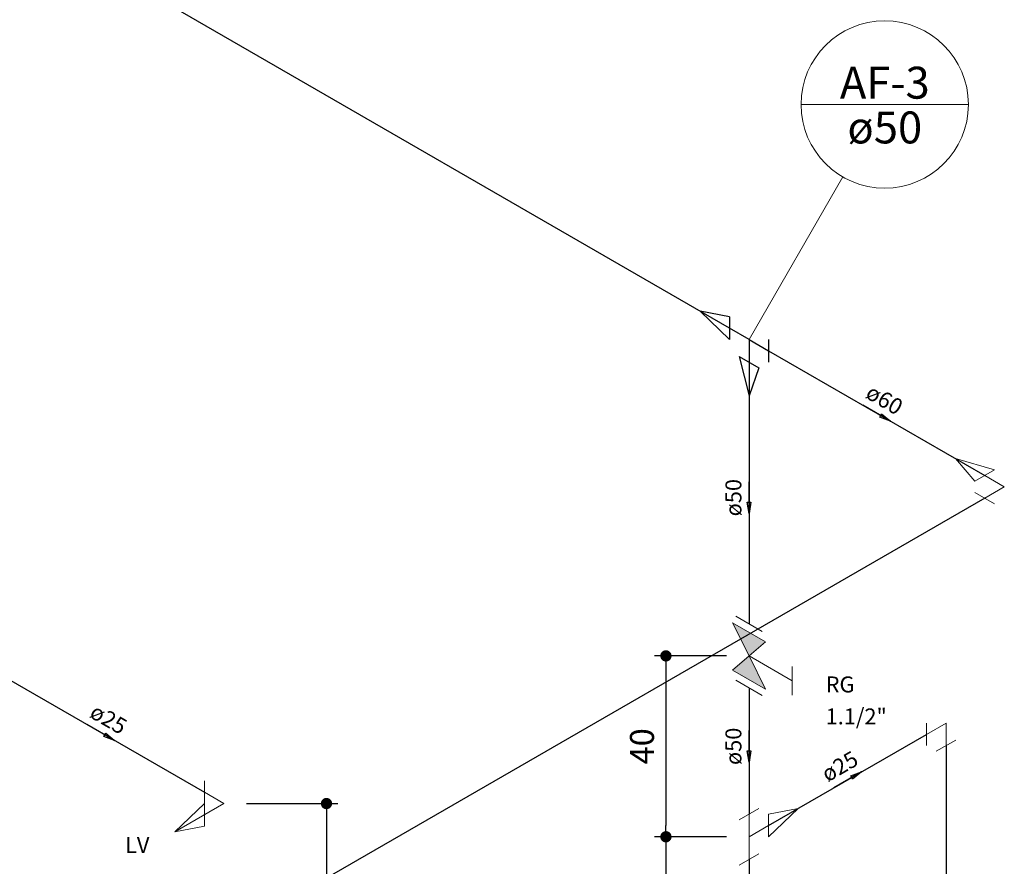
# Model space of a CAD drawing. Units: inches. Extents: x 315 to 517, y -40 to 203.
# Drawn here: x 352 to 360, y 6 to 13 of the extents above; entities that cross this region are included whole.
import ezdxf
from ezdxf.enums import TextEntityAlignment as Align

# ---------------------------------------------------------------- set-up
doc = ezdxf.new("R2010")
doc.units = ezdxf.units.IN
doc.header["$MEASUREMENT"] = 0
doc.layers.get('DEFPOINTS').update_dxf_attribs({"lineweight": 20})
for name, color, linetype, lineweight in [('AF-Colunas', 4, 'Continuous', 30), ('AF-Conexões', 9, 'Continuous', 20), ('AF-Conexões detalhe', 9, 'Continuous', 20), ('AF-Indicação coluna', 5, 'Continuous', 20), ('AF-Sentido tubo', 9, 'Continuous', 20), ('AF-Textos coluna', 7, 'Continuous', 20), ('AF-Textos conexão', 7, 'Continuous', 20), ('AF-Textos tubo', 7, 'Continuous', 20), ('AF-Tubos', 4, 'Continuous', 30), ('AF-Tubos detalhe', 4, 'Continuous', 30), ('Simbolos', 5, 'Continuous', 20)]:
    doc.layers.add(name, color=color, linetype=linetype, lineweight=lineweight)
doc.styles.add('Arial', font='ARIAL.TTF')
doc.dimstyles.get("Standard").update_dxf_attribs({"dimtxt": 0.18, "dimasz": 0.18, "dimexe": 0.18, "dimexo": 0.0625, "dimgap": 0.09, "dimtad": 0, "dimtih": 1, "dimtoh": 1, "dimdec": 4, "dimzin": 0, "dimdsep": 46, "dimtxsty": 'Standard', "dimcen": 0.09, "dimadec": 0, "dimazin": 0, "dimtfac": 1, "dimtdec": 4, "dimtofl": 0, "dimtmove": 0, "dimatfit": 3, "dimfxl": 1, "dimtolj": 1, "dimtzin": 0, "dimarcsym": 0})
doc.dimstyles.new('UM_25', dxfattribs={"dimtxt": 0.18, "dimasz": 0.1, "dimexe": 0.1, "dimexo": 0.2, "dimgap": 0, "dimtad": 1, "dimtih": 1, "dimtoh": 1, "dimdec": 1, "dimlfac": 25, "dimzin": 0, "dimdsep": 46, "dimtxsty": 'Standard', "dimblk": 'CLOSED', "dimblk1": 'CLOSED', "dimblk2": 'CLOSED', "dimcen": 0.09, "dimdle": 0.1, "dimadec": 1, "dimazin": 2, "dimtfac": 1, "dimtdec": 4, "dimtofl": 0, "dimtmove": 0, "dimatfit": 3, "dimldrblk": 'CLOSED', "dimfxl": 1, "dimtolj": 1, "dimarcsym": 0})

# ---------------------------------------------------------------- blocks, each defined once
blk = doc.blocks.new('_Dot')
at = {"color": 0, "linetype": 'ByBlock', "lineweight": -2}
blk.add_line((-0.5, 0), (-1, 0), dxfattribs=at)
at = {"color": 0, "linetype": 'ByBlock', "const_width": 0.5}
blk.add_lwpolyline([(-0.25, 0, 1), (0.25, 0, 1)], format="xyb", close=True, dxfattribs=at)
blk = doc.blocks.new('*D29')
at = {"color": 0, "lineweight": -2, "transparency": 16777216}
for p, q in [((353.7524, 6.4649), (354.5594, 6.4649)), ((354.4594, 6.3649), (354.4594, 4.1652)), ((353.7524, 4.0652), (354.5594, 4.0652))]:
    blk.add_line(p, q, dxfattribs=at)
at = {"layer": 'DEFPOINTS', "color": 0, "transparency": 16777216}
for p in [(353.5524, 6.4649), (353.5524, 4.0652), (354.4594, 4.0652)]:
    blk.add_point(p, dxfattribs=at)
at = {"color": 0, "lineweight": -2, "transparency": 16777216, "xscale": 0.1, "yscale": 0.1, "zscale": 0.1}
for p, rotation in [((354.4594, 6.4649), 90), ((354.4594, 4.0652), 270)]:
    blk.add_blockref('_Dot', p, dxfattribs=dict(at, rotation=rotation))
at = {"transparency": 16777216, "insert": (354.2476, 5.265), "char_height": 0.2118, "attachment_point": 5, "rotation": 90, "style": 'Arial'}
blk.add_mtext('\\A1;60', dxfattribs=at)
blk = doc.blocks.new('_Closed')
at = {"color": 0, "linetype": 'ByBlock', "lineweight": -2}
for p, q in [((-1, 0.166667), (0, 0)), ((-1, 0.166667), (-1, -0.166667)), ((0, 0), (-1, -0.166667)), ((0, 0), (-1, 0))]:
    blk.add_line(p, q, dxfattribs=at)
blk = doc.blocks.new('*D30')
at = {"color": 0, "lineweight": -2, "transparency": 16777216}
for p, q in [((357.9973, 7.7712), (357.3619, 7.7712)), ((357.4619, 7.6712), (357.4619, 6.2712)), ((357.9973, 6.1712), (357.3619, 6.1712))]:
    blk.add_line(p, q, dxfattribs=at)
at = {"layer": 'DEFPOINTS', "color": 0, "transparency": 16777216}
for p in [(358.1973, 7.7712), (357.4619, 6.1712), (358.1973, 6.1712)]:
    blk.add_point(p, dxfattribs=at)
at = {"color": 0, "lineweight": -2, "transparency": 16777216, "xscale": 0.1, "yscale": 0.1, "zscale": 0.1}
for p, rotation in [((357.4619, 7.7712), 90), ((357.4619, 6.1712), 270)]:
    blk.add_blockref('_Dot', p, dxfattribs=dict(at, rotation=rotation))
at = {"transparency": 16777216, "insert": (357.2501, 6.9712), "char_height": 0.2118, "attachment_point": 5, "rotation": 90, "style": 'Arial'}
blk.add_mtext('\\A1;40', dxfattribs=at)
blk = doc.blocks.new('*D31')
at = {"color": 0, "lineweight": -2, "transparency": 16777216}
for p, q in [((357.9973, 6.1712), (357.3619, 6.1712)), ((357.4619, 6.0712), (357.4619, 3.4712)), ((357.9973, 3.3712), (357.3619, 3.3712))]:
    blk.add_line(p, q, dxfattribs=at)
at = {"layer": 'DEFPOINTS', "color": 0, "transparency": 16777216}
for p in [(358.1973, 6.1712), (357.4619, 3.3712), (358.1973, 3.3712)]:
    blk.add_point(p, dxfattribs=at)
at = {"color": 0, "lineweight": -2, "transparency": 16777216, "xscale": 0.1, "yscale": 0.1, "zscale": 0.1}
for p, rotation in [((357.4619, 6.1712), 90), ((357.4619, 3.3712), 270)]:
    blk.add_blockref('_Dot', p, dxfattribs=dict(at, rotation=rotation))
at = {"transparency": 16777216, "insert": (357.2501, 4.7712), "char_height": 0.2118, "attachment_point": 5, "rotation": 90, "style": 'Arial'}
blk.add_mtext('\\A1;70', dxfattribs=at)

msp = doc.modelspace()

# ---------------------------------------------------------------- hatches: boundary and pattern name
at = {"layer": 'Simbolos', "linetype": 'Continuous'}
for points in [[(358.0518, 8.0652), (358.3428, 7.8972), (358.1982, 7.7707)], [(358.1982, 7.7707), (358.0518, 7.6452), (358.3428, 7.4772)]]:
    msp.add_hatch(color=256, dxfattribs=at).paths.add_polyline_path(points)

# ---------------------------------------------------------------- linework, layer by layer
at = {"layer": 'AF-Colunas', "linetype": 'Continuous'}
for p, q in [((358.0241, 10.7712), (357.7643, 10.8212)), ((358.0241, 10.5712), (357.7643, 10.8212)), ((358.0241, 10.7712), (358.0241, 10.5712)), ((358.1973, 10.5712), (358.0241, 10.6712)), ((358.1973, 10.5712), (358.1973, 10.3712)), ((358.1973, 10.5712), (358.3705, 10.4712)), ((358.3705, 10.5712), (358.3705, 10.3712)), ((358.1107, 10.4212), (358.2839, 10.3212)), ((358.1107, 10.4212), (358.1973, 10.0712)), ((358.2839, 10.3212), (358.1973, 10.0712))]:
    msp.add_line(p, q, dxfattribs=at)
at = {"layer": 'AF-Conexões', "linetype": 'Continuous'}
for p, q in [((360.3683, 9.4178), (360.0219, 9.5178)), ((360.1951, 9.3178), (360.0219, 9.5178)), ((360.3683, 9.4178), (360.1951, 9.3178)), ((360.4549, 9.2678), (360.2817, 9.3678)), ((360.4549, 9.2678), (360.2817, 9.1678)), ((360.1951, 9.2178), (360.3683, 9.1178))]:
    msp.add_line(p, q, dxfattribs=at)
at = {"layer": 'AF-Conexões detalhe', "linetype": 'Continuous'}
for p, q in [((359.7665, 7.1772), (359.7665, 6.9772)), ((359.9397, 7.1772), (359.7665, 7.0772)), ((359.9397, 7.1772), (359.9397, 6.9772)), ((359.8531, 6.9272), (360.0263, 7.0272)), ((353.3792, 6.6649), (353.3792, 6.4649)), ((353.5524, 6.4649), (353.3792, 6.5649)), ((353.5524, 6.4649), (353.1194, 6.2149)), ((353.3792, 6.4649), (353.1194, 6.2149)), ((353.3792, 6.4649), (353.3792, 6.2649)), ((358.1107, 6.3212), (358.2839, 6.4212)), ((358.1973, 6.1712), (358.1973, 6.3712)), ((358.3705, 6.3712), (358.6303, 6.4212)), ((358.3705, 6.1712), (358.6303, 6.4212)), ((358.3705, 6.3712), (358.3705, 6.1712)), ((358.1973, 6.1712), (358.3705, 6.2712)), ((353.3792, 6.2649), (353.1194, 6.2149)), ((358.1973, 6.1712), (358.1973, 5.9712)), ((358.1107, 5.9212), (358.2839, 6.0212))]:
    msp.add_line(p, q, dxfattribs=at)
at = {"layer": 'AF-Indicação coluna'}
for p, q in [((358.6573, 12.6497), (360.1373, 12.6497)), ((358.1973, 10.5712), (359.0273, 12.0088))]:
    msp.add_line(p, q, dxfattribs=at)
msp.add_circle((359.3973, 12.6497), 0.74, dxfattribs=at)
at = {"layer": 'AF-Tubos'}
for p, q in [((358.0241, 10.6712), (348.29, 16.2912)), ((358.3705, 10.4712), (360.2817, 9.3678)), ((360.2817, 9.1678), (333.6185, -6.2262))]:
    msp.add_line(p, q, dxfattribs=at)
at = {"layer": 'AF-Tubos detalhe'}
for p, q in [((358.1973, 10.3712), (358.1973, 8.0542)), ((351.5467, 7.6229), (353.3792, 6.5649)), ((358.1973, 7.4882), (358.1973, 6.3712)), ((358.3705, 6.2712), (359.7665, 7.0772)), ((359.9397, 6.9772), (359.9397, 2.9772)), ((358.1973, 5.9712), (358.1973, 3.8342))]:
    msp.add_line(p, q, dxfattribs=at)
at = {"layer": 'Simbolos'}
for p, q in [((358.0804, 8.1217), (358.3134, 7.9872)), ((358.0518, 8.0652), (358.3428, 7.8972)), ((358.0518, 8.0652), (358.1982, 7.7707)), ((358.3428, 7.8972), (358.1973, 7.7712)), ((358.0518, 7.6452), (358.1982, 7.7707)), ((358.1982, 7.7707), (358.5784, 7.5512)), ((358.3428, 7.4772), (358.1982, 7.7707)), ((358.5784, 7.4252), (358.5784, 7.6772)), ((358.0518, 7.6452), (358.3428, 7.4772)), ((358.0804, 7.5557), (358.3134, 7.4212))]:
    msp.add_line(p, q, dxfattribs=at)

# ---------------------------------------------------------------- texts
at = {"layer": 'AF-Textos coluna', "style": 'Arial'}
for s, p in [('AF-3', (359.3977, 12.6132)), ('ø50', (359.3977, 12.2172))]:
    msp.add_text(s, height=0.2824, dxfattribs=at).set_placement(p, align=Align.BOTTOM_CENTER)
at = {"layer": 'AF-Textos conexão', "style": 'Arial'}
for s, p in [('RG', (358.8747, 7.4042)), ('1.1/2"', (358.8747, 7.1212)), ('LV', (352.6777, 5.9832))]:
    msp.add_text(s, height=0.1412, dxfattribs=at).set_placement(p, align=Align.BOTTOM_LEFT)
at = {"layer": 'AF-Textos tubo', "style": 'Arial'}
for s, rotation, p in [('ø60', -29.9999, (359.3377, 9.9402)), ('ø50', 90, (358.1737, 9.1712)), ('ø25', -30, (352.4747, 7.1142)), ('ø50', 90, (358.1737, 6.9712)), ('ø25', 30, (359.0567, 6.6952))]:
    msp.add_text(s, height=0.1412, rotation=rotation, dxfattribs=at).set_placement(p, align=Align.BOTTOM_CENTER)

# ---------------------------------------------------------------- dimensions: what is measured, and where the dimension line sits
for base, p1, p2, picture, middle in [((357.4619, 6.1712), (358.1973, 7.7712), (358.1973, 6.1712), '*D30', (357.2501, 6.9712)), ((354.4594, 4.0652), (353.5524, 6.4649), (353.5524, 4.0652), '*D29', (354.2476, 5.265)), ((357.4619, 3.3712), (358.1973, 6.1712), (358.1973, 3.3712), '*D31', (357.2501, 4.7712))]:
    dim = msp.add_linear_dim(base=base, p1=p1, p2=p2, angle=90, dimstyle='UM_25', override={"dimtxt": 0.2118, "dimasz": 0.1, "dimexe": 0.1, "dimexo": 0.2, "dimtad": 1, "dimtih": 0, "dimtoh": 0, "dimdec": 1, "dimlfac": 25, "dimzin": 8, "dimtxsty": 'Arial', "dimblk": 'Dot', "dimblk1": 'Dot', "dimblk2": 'Dot', "dimsah": 1, "dimdle": 0.1, "dimse1": 0, "dimse2": 0, "dimclrt": 256, "dimadec": 1, "dimazin": 8, "dimtmove": 2})
    dim.commit()
    dim.dimension.update_dxf_attribs({"geometry": picture, "text_midpoint": middle, "dimtype": 160, "text_rotation": 90})

# ---------------------------------------------------------------- leaders
at = {"layer": 'AF-Sentido tubo'}
for points in [[(359.4484, 9.8489), (359.2038, 9.9901)], [(358.1973, 9.03), (358.1973, 9.3124)], [(352.5852, 7.0233), (352.3407, 7.1645)], [(358.1973, 6.83), (358.1973, 7.1124)], [(359.1908, 6.7448), (358.9462, 6.6036)]]:
    msp.add_leader(points, dimstyle='Standard', override={"dimasz": 0.1, "dimldrblk": 'Closed'}, dxfattribs=at)

doc.saveas('drawing.dxf')
